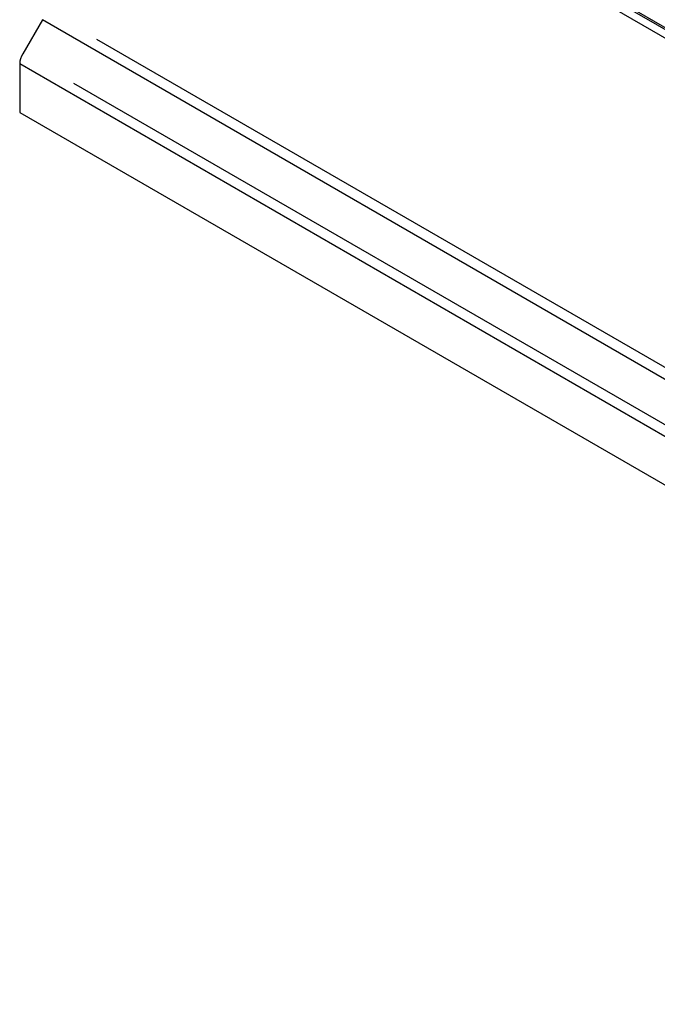
# Model space of a CAD drawing. Extents: x 140 to 3708, y 497 to 2714.
# Drawn here: x 140 to 579, y 497 to 1174 of the extents above; entities that cross this region are included whole.
import ezdxf

# ---------------------------------------------------------------- set-up
doc = ezdxf.new("R2010")
doc.units = 0
doc.header["$LTSCALE"] = 15
doc.header["$MEASUREMENT"] = 0
doc.layers.add('DUENN-18', color=94, linetype='CONTINUOUS')
doc.layers.add('SICHTBAR', color=7, linetype='CONTINUOUS')

msp = doc.modelspace()

# ---------------------------------------------------------------- linework, layer by layer
at = {"layer": 'DUENN-18'}
for p, q in [((192.91, 1160.71), (1186.77, 586.97)), ((177.21, 1130.35), (1172.28, 555.9))]:
    msp.add_line(p, q, dxfattribs=at)
at = {"layer": 'SICHTBAR'}
for p, q in [((501.83, 1214.71), (856.79, 1009.79)), ((608.24, 1154.56), (504.24, 1214.6)), ((501.34, 1209.13), (856.31, 1004.21)), ((155.73, 1174.01), (142.19, 1150.56)), ((1217.8, 560.89), (155.73, 1174.01)), ((140.12, 1143.6), (140.12, 1110.23)), ((1202.19, 530.47), (140.12, 1143.6)), ((140.12, 1110.23), (1202.19, 497.11))]:
    msp.add_line(p, q, dxfattribs=at)
msp.add_arc((154.54, 1143.1), 14.43, 148.85627, 178.0435, dxfattribs=at)

doc.saveas('drawing.dxf')
